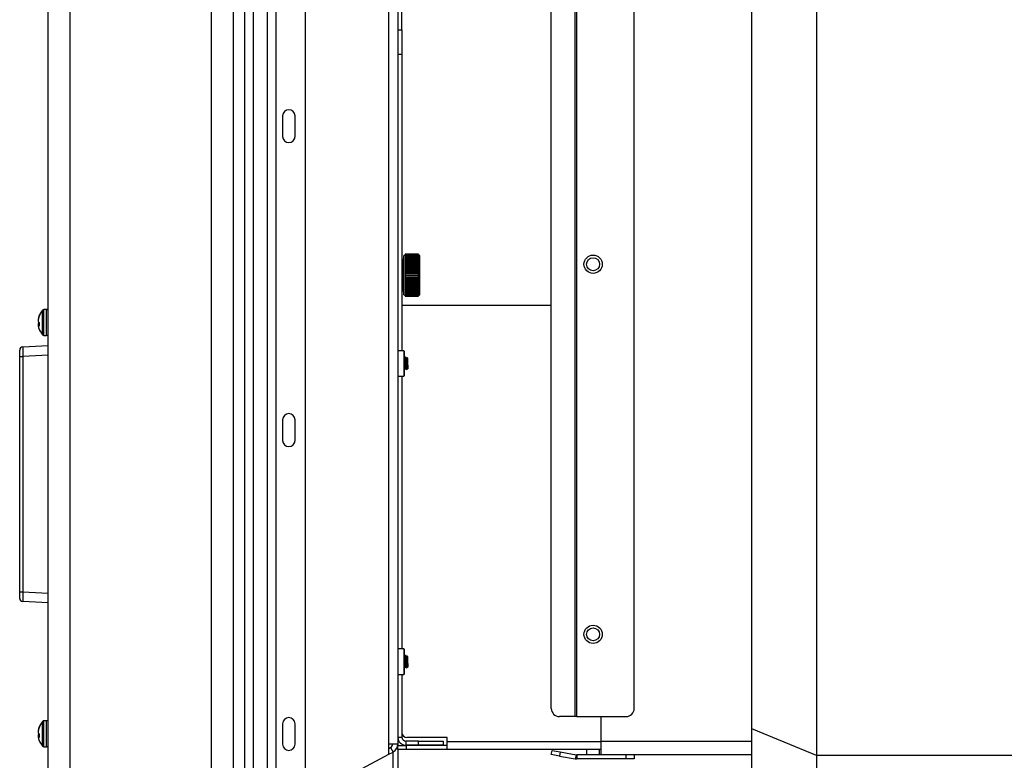
# Model space of a CAD drawing. Units: inches. Extents: x 0.4 to 16.6, y 0.2 to 10.8.
# Drawn here: x 5.6 to 6.2, y 6.8 to 7.3 of the extents above; entities that cross this region are included whole.
import ezdxf

# ---------------------------------------------------------------- set-up
doc = ezdxf.new("R2010")
doc.units = ezdxf.units.IN
doc.header["$MEASUREMENT"] = 0

msp = doc.modelspace()

# ---------------------------------------------------------------- linework, layer by layer
at = {"color": 7, "linetype": 'Continuous', "lineweight": 25}
for p, q in [((5.59993, 6.23215), (5.59993, 7.71687)), ((5.58663, 6.23781), (5.58663, 7.71121)), ((5.68583, 6.56271), (5.68583, 7.63701)), ((5.69913, 7.62451), (5.69913, 6.57451)), ((5.70618, 6.58611), (5.70618, 7.60201)), ((5.71118, 7.60201), (5.71118, 6.58611)), ((5.74288, 7.59276), (5.74288, 6.61896)), ((5.71993, 6.59986), (5.71993, 7.58826)), ((5.72493, 7.58826), (5.72493, 6.59986)), ((5.90703, 6.8393), (5.90703, 7.3893)), ((5.90788, 6.8393), (5.90788, 7.3893)), ((6.05365, 7.38847), (6.05365, 6.81564)), ((5.89246, 6.8443), (5.89246, 7.3843)), ((5.94288, 6.8443), (5.94288, 7.3843)), ((6.01428, 6.83195), (6.01428, 7.37217)), ((5.79364, 6.82264), (5.79364, 7.33514)), ((5.79914, 7.33514), (5.79914, 6.82264)), ((5.80167, 7.25669), (5.80167, 7.26919)), ((5.79914, 7.25669), (5.80167, 7.25669)), ((5.80167, 7.25669), (5.80167, 7.24169)), ((5.80167, 7.24169), (5.79914, 7.24169)), ((5.80167, 7.24169), (5.80167, 7.06171)), ((5.72913, 7.20449), (5.72913, 7.19199)), ((5.73663, 7.19199), (5.73663, 7.20449)), ((5.80353, 7.11994), (5.80275, 7.11949)), ((5.80275, 7.10764), (5.80275, 7.11949)), ((5.81172, 7.12043), (5.80353, 7.12043)), ((5.80353, 7.12043), (5.80353, 7.1204)), ((5.80353, 7.1204), (5.81172, 7.1204)), ((5.80353, 7.1204), (5.80353, 7.12036)), ((5.81172, 7.12036), (5.80353, 7.12036)), ((5.80353, 7.12036), (5.80353, 7.12027)), ((5.80353, 7.12027), (5.81172, 7.12027)), ((5.80353, 7.12027), (5.80353, 7.1202)), ((5.81172, 7.1202), (5.80353, 7.1202)), ((5.80353, 7.1202), (5.80353, 7.12005)), ((5.80353, 7.12005), (5.81172, 7.12005)), ((5.80353, 7.12005), (5.80353, 7.11994)), ((5.81172, 7.11994), (5.80353, 7.11994)), ((5.80353, 7.11994), (5.80353, 7.11973)), ((5.80353, 7.11973), (5.81172, 7.11973)), ((5.80353, 7.11973), (5.80353, 7.11959)), ((5.81172, 7.11959), (5.80353, 7.11959)), ((5.80353, 7.11959), (5.80353, 7.11931)), ((5.80353, 7.11931), (5.81172, 7.11931)), ((5.80353, 7.11931), (5.80353, 7.11915)), ((5.81172, 7.11915), (5.80353, 7.11915)), ((5.80353, 7.11915), (5.80353, 7.11881)), ((5.80353, 7.11881), (5.81172, 7.11881)), ((5.80353, 7.11881), (5.80353, 7.11862)), ((5.81172, 7.11862), (5.80353, 7.11862)), ((5.80353, 7.11862), (5.80353, 7.11823)), ((5.80353, 7.11823), (5.81172, 7.11823)), ((5.80353, 7.11823), (5.80353, 7.118)), ((5.81172, 7.118), (5.80353, 7.118)), ((5.80353, 7.118), (5.80353, 7.11756)), ((5.80353, 7.11756), (5.81172, 7.11756)), ((5.80353, 7.11756), (5.80353, 7.11731)), ((5.81172, 7.1204), (5.81172, 7.12043)), ((5.81172, 7.12036), (5.81172, 7.1204)), ((5.81172, 7.12027), (5.81172, 7.12036)), ((5.81172, 7.1202), (5.81172, 7.12027)), ((5.81172, 7.12005), (5.81172, 7.1202)), ((5.81172, 7.11994), (5.81172, 7.12005)), ((5.8125, 7.11949), (5.81172, 7.11994)), ((5.81172, 7.11973), (5.81172, 7.11994)), ((5.81172, 7.11959), (5.81172, 7.11973)), ((5.81172, 7.11931), (5.81172, 7.11959)), ((5.81172, 7.11915), (5.81172, 7.11931)), ((5.81172, 7.11881), (5.81172, 7.11915)), ((5.81172, 7.11862), (5.81172, 7.11881)), ((5.81172, 7.11823), (5.81172, 7.11862)), ((5.81172, 7.118), (5.81172, 7.11823)), ((5.81172, 7.11756), (5.81172, 7.118)), ((5.81172, 7.11731), (5.81172, 7.11756)), ((5.8125, 7.10764), (5.8125, 7.11949)), ((5.80275, 7.11728), (5.80224, 7.1171)), ((5.80224, 7.1171), (5.80224, 7.10764)), ((5.81172, 7.11731), (5.80353, 7.11731)), ((5.80353, 7.11731), (5.80353, 7.11682)), ((5.80353, 7.11682), (5.81172, 7.11682)), ((5.80353, 7.11682), (5.80353, 7.11654)), ((5.81172, 7.11654), (5.80353, 7.11654)), ((5.80353, 7.11654), (5.80353, 7.11601)), ((5.80353, 7.11601), (5.81172, 7.11601)), ((5.80353, 7.11601), (5.80353, 7.11576)), ((5.81172, 7.11576), (5.80353, 7.11576)), ((5.81172, 7.11571), (5.80353, 7.11571)), ((5.80353, 7.11571), (5.80353, 7.11514)), ((5.80353, 7.11514), (5.81172, 7.11514)), ((5.80353, 7.11514), (5.80353, 7.11491)), ((5.81172, 7.11491), (5.80353, 7.11491)), ((5.81172, 7.11481), (5.80353, 7.11481)), ((5.80353, 7.11481), (5.80353, 7.1142)), ((5.80353, 7.1142), (5.81172, 7.1142)), ((5.80353, 7.1142), (5.80353, 7.11401)), ((5.81172, 7.11401), (5.80353, 7.11401)), ((5.81172, 7.11386), (5.80353, 7.11386)), ((5.80353, 7.11386), (5.80353, 7.11322)), ((5.80353, 7.11322), (5.81172, 7.11322)), ((5.80353, 7.11322), (5.80353, 7.11306)), ((5.81172, 7.11306), (5.80353, 7.11306)), ((5.81172, 7.11286), (5.80353, 7.11286)), ((5.80353, 7.11286), (5.80353, 7.1122)), ((5.80353, 7.1122), (5.81172, 7.1122)), ((5.80353, 7.1122), (5.80353, 7.11206)), ((5.81172, 7.11206), (5.80353, 7.11206)), ((5.81172, 7.11183), (5.80353, 7.11183)), ((5.80353, 7.11183), (5.80353, 7.11114)), ((5.81172, 7.11682), (5.81172, 7.11731)), ((5.81172, 7.11654), (5.81172, 7.11682)), ((5.81172, 7.11601), (5.81172, 7.11654)), ((5.81172, 7.11576), (5.81172, 7.11601)), ((5.81172, 7.11514), (5.81172, 7.11571)), ((5.81172, 7.11491), (5.81172, 7.11514)), ((5.81172, 7.1142), (5.81172, 7.11481)), ((5.81172, 7.11401), (5.81172, 7.1142)), ((5.81172, 7.11367), (5.81172, 7.11401)), ((5.81172, 7.11322), (5.81172, 7.11386)), ((5.81172, 7.11306), (5.81172, 7.11322)), ((5.81172, 7.1127), (5.81172, 7.11306)), ((5.81172, 7.1122), (5.81172, 7.11286)), ((5.81172, 7.11206), (5.81172, 7.1122)), ((5.81172, 7.11169), (5.81172, 7.11206)), ((5.81172, 7.11114), (5.81172, 7.11183)), ((5.80224, 7.10764), (5.80224, 7.09818)), ((5.80275, 7.09578), (5.80275, 7.10764)), ((5.80353, 7.11114), (5.81172, 7.11114)), ((5.80353, 7.11114), (5.80353, 7.11104)), ((5.81172, 7.11104), (5.80353, 7.11104)), ((5.80353, 7.11104), (5.80353, 7.11066)), ((5.81172, 7.11076), (5.80353, 7.11076)), ((5.80353, 7.11076), (5.80353, 7.11005)), ((5.80353, 7.11005), (5.81172, 7.11005)), ((5.80353, 7.11005), (5.80353, 7.10998)), ((5.81172, 7.10998), (5.80353, 7.10998)), ((5.80353, 7.10998), (5.80353, 7.1096)), ((5.81172, 7.10966), (5.80353, 7.10966)), ((5.80353, 7.10966), (5.80353, 7.10895)), ((5.80353, 7.10895), (5.81172, 7.10895)), ((5.80353, 7.10895), (5.80353, 7.10891)), ((5.81172, 7.10891), (5.80353, 7.10891)), ((5.80353, 7.10891), (5.80353, 7.10852)), ((5.81172, 7.10856), (5.80353, 7.10856)), ((5.80353, 7.10856), (5.80353, 7.10783)), ((5.80353, 7.10783), (5.81172, 7.10783)), ((5.80353, 7.10783), (5.80353, 7.10744)), ((5.80353, 7.10744), (5.80353, 7.10672)), ((5.81172, 7.10744), (5.80353, 7.10744)), ((5.80353, 7.10675), (5.80353, 7.10636)), ((5.80353, 7.10672), (5.81172, 7.10672)), ((5.80353, 7.10636), (5.81172, 7.10636)), ((5.80353, 7.10636), (5.80353, 7.10633)), ((5.81172, 7.10633), (5.80353, 7.10633)), ((5.80353, 7.10633), (5.80353, 7.10561)), ((5.80353, 7.10568), (5.80353, 7.10529)), ((5.80353, 7.10561), (5.81172, 7.10561)), ((5.81172, 7.11104), (5.81172, 7.11114)), ((5.81172, 7.11066), (5.81172, 7.11104)), ((5.81172, 7.11005), (5.81172, 7.11076)), ((5.81172, 7.10998), (5.81172, 7.11005)), ((5.81172, 7.1096), (5.81172, 7.10998)), ((5.81172, 7.10895), (5.81172, 7.10966)), ((5.81172, 7.10891), (5.81172, 7.10895)), ((5.81172, 7.10852), (5.81172, 7.10891)), ((5.81172, 7.10783), (5.81172, 7.10856)), ((5.81172, 7.10744), (5.81172, 7.10783)), ((5.81172, 7.10672), (5.81172, 7.10744)), ((5.81172, 7.10636), (5.81172, 7.10675)), ((5.81172, 7.10633), (5.81172, 7.10636)), ((5.81172, 7.10561), (5.81172, 7.10633)), ((5.81172, 7.10529), (5.81172, 7.10568)), ((5.8125, 7.09578), (5.8125, 7.10764)), ((5.80353, 7.10529), (5.81172, 7.10529)), ((5.80353, 7.10529), (5.80353, 7.10522)), ((5.81172, 7.10522), (5.80353, 7.10522)), ((5.80353, 7.10522), (5.80353, 7.10452)), ((5.80353, 7.10462), (5.80353, 7.10424)), ((5.80353, 7.10452), (5.81172, 7.10452)), ((5.80353, 7.10424), (5.81172, 7.10424)), ((5.80353, 7.10424), (5.80353, 7.10413)), ((5.81172, 7.10413), (5.80353, 7.10413)), ((5.80353, 7.10413), (5.80353, 7.10345)), ((5.80353, 7.10358), (5.80353, 7.10321)), ((5.80353, 7.10345), (5.81172, 7.10345)), ((5.80353, 7.10321), (5.81172, 7.10321)), ((5.80353, 7.10321), (5.80353, 7.10308)), ((5.81172, 7.10308), (5.80353, 7.10308)), ((5.80353, 7.10308), (5.80353, 7.10241)), ((5.80353, 7.10257), (5.80353, 7.10222)), ((5.80353, 7.10241), (5.81172, 7.10241)), ((5.80353, 7.10222), (5.81172, 7.10222)), ((5.80353, 7.10222), (5.80353, 7.10205)), ((5.81172, 7.10205), (5.80353, 7.10205)), ((5.80353, 7.10205), (5.80353, 7.10141)), ((5.80353, 7.10161), (5.80353, 7.10127)), ((5.80353, 7.10141), (5.81172, 7.10141)), ((5.80353, 7.10127), (5.81172, 7.10127)), ((5.80353, 7.10127), (5.80353, 7.10107)), ((5.81172, 7.10107), (5.80353, 7.10107)), ((5.80353, 7.10107), (5.80353, 7.10046)), ((5.80353, 7.10046), (5.81172, 7.10046)), ((5.80353, 7.10036), (5.81172, 7.10036)), ((5.80353, 7.10036), (5.80353, 7.10014)), ((5.81172, 7.10014), (5.80353, 7.10014)), ((5.80353, 7.10014), (5.80353, 7.09956)), ((5.81172, 7.10522), (5.81172, 7.10529)), ((5.81172, 7.10452), (5.81172, 7.10522)), ((5.81172, 7.10424), (5.81172, 7.10462)), ((5.81172, 7.10413), (5.81172, 7.10424)), ((5.81172, 7.10345), (5.81172, 7.10413)), ((5.81172, 7.10308), (5.81172, 7.10321)), ((5.81172, 7.10241), (5.81172, 7.10308)), ((5.81172, 7.10205), (5.81172, 7.10222)), ((5.81172, 7.10141), (5.81172, 7.10205)), ((5.81172, 7.10107), (5.81172, 7.10127)), ((5.81172, 7.10046), (5.81172, 7.10107)), ((5.81172, 7.10014), (5.81172, 7.10036)), ((5.81172, 7.09956), (5.81172, 7.10014)), ((5.80224, 7.09818), (5.80275, 7.09799)), ((5.80275, 7.09578), (5.80353, 7.09533)), ((5.80353, 7.09956), (5.81172, 7.09956)), ((5.80353, 7.09951), (5.81172, 7.09951)), ((5.80353, 7.09951), (5.80353, 7.09926)), ((5.81172, 7.09926), (5.80353, 7.09926)), ((5.80353, 7.09926), (5.80353, 7.09873)), ((5.80353, 7.09873), (5.81172, 7.09873)), ((5.80353, 7.09873), (5.80353, 7.09845)), ((5.81172, 7.09845), (5.80353, 7.09845)), ((5.80353, 7.09845), (5.80353, 7.09796)), ((5.80353, 7.09796), (5.81172, 7.09796)), ((5.80353, 7.09796), (5.80353, 7.09771)), ((5.81172, 7.09771), (5.80353, 7.09771)), ((5.80353, 7.09771), (5.80353, 7.09727)), ((5.80353, 7.09727), (5.81172, 7.09727)), ((5.80353, 7.09727), (5.80353, 7.09704)), ((5.81172, 7.09704), (5.80353, 7.09704)), ((5.80353, 7.09704), (5.80353, 7.09666)), ((5.80353, 7.09666), (5.81172, 7.09666)), ((5.80353, 7.09666), (5.80353, 7.09646)), ((5.81172, 7.09646), (5.80353, 7.09646)), ((5.80353, 7.09646), (5.80353, 7.09612)), ((5.80353, 7.09612), (5.81172, 7.09612)), ((5.80353, 7.09612), (5.80353, 7.09596)), ((5.81172, 7.09596), (5.80353, 7.09596)), ((5.80353, 7.09596), (5.80353, 7.09568)), ((5.80353, 7.09568), (5.81172, 7.09568)), ((5.80353, 7.09568), (5.80353, 7.09555)), ((5.81172, 7.09555), (5.80353, 7.09555)), ((5.80353, 7.09555), (5.80353, 7.09533)), ((5.80353, 7.09533), (5.81172, 7.09533)), ((5.80353, 7.09533), (5.80353, 7.09523)), ((5.81172, 7.09523), (5.80353, 7.09523)), ((5.80353, 7.09523), (5.80353, 7.09507)), ((5.80353, 7.09507), (5.81172, 7.09507)), ((5.80353, 7.09507), (5.80353, 7.095)), ((5.81172, 7.095), (5.80353, 7.095)), ((5.80353, 7.095), (5.80353, 7.09491)), ((5.80353, 7.09491), (5.81172, 7.09491)), ((5.80353, 7.09491), (5.80353, 7.09487)), ((5.81172, 7.09487), (5.80353, 7.09487)), ((5.80353, 7.09487), (5.80353, 7.09484)), ((5.80353, 7.09484), (5.81172, 7.09484)), ((5.81172, 7.09926), (5.81172, 7.09951)), ((5.81172, 7.09873), (5.81172, 7.09926)), ((5.81172, 7.09845), (5.81172, 7.09873)), ((5.81172, 7.09796), (5.81172, 7.09845)), ((5.81172, 7.09771), (5.81172, 7.09796)), ((5.81172, 7.09727), (5.81172, 7.09771)), ((5.81172, 7.09704), (5.81172, 7.09727)), ((5.81172, 7.09666), (5.81172, 7.09704)), ((5.81172, 7.09646), (5.81172, 7.09666)), ((5.81172, 7.09612), (5.81172, 7.09646)), ((5.81172, 7.09596), (5.81172, 7.09612)), ((5.81172, 7.09568), (5.81172, 7.09596)), ((5.81172, 7.09533), (5.8125, 7.09578)), ((5.81172, 7.09555), (5.81172, 7.09568)), ((5.81172, 7.09533), (5.81172, 7.09555)), ((5.81172, 7.09523), (5.81172, 7.09533)), ((5.81172, 7.09507), (5.81172, 7.09523)), ((5.81172, 7.095), (5.81172, 7.09507)), ((5.81172, 7.09491), (5.81172, 7.095)), ((5.81172, 7.09487), (5.81172, 7.09491)), ((5.81172, 7.09484), (5.81172, 7.09487)), ((5.89246, 7.0893), (5.80167, 7.0893)), ((5.58133, 7.08307), (5.58133, 7.08353)), ((5.58313, 7.0714), (5.58313, 7.08637)), ((5.5855, 7.08676), (5.58399, 7.08676)), ((5.58399, 7.07101), (5.58399, 7.08676)), ((5.5855, 7.07101), (5.5855, 7.08676)), ((5.58058, 7.0806), (5.58051, 7.08061)), ((5.58133, 7.07793), (5.58051, 7.07789)), ((5.58077, 7.0815), (5.58064, 7.08151)), ((5.58123, 7.07864), (5.58064, 7.07859)), ((5.58133, 7.07739), (5.58064, 7.07733)), ((5.58133, 7.07684), (5.58133, 7.07858)), ((5.58399, 7.07101), (5.5855, 7.07101)), ((5.57112, 7.0641), (5.58663, 7.06492)), ((5.56925, 7.05821), (5.56925, 7.06214)), ((5.56925, 6.91512), (5.56925, 7.05821)), ((5.56925, 7.05821), (5.57112, 7.05821)), ((5.58663, 7.05902), (5.57112, 7.05821)), ((5.57112, 7.05821), (5.57112, 6.91512)), ((5.80286, 7.06171), (5.79914, 7.06171)), ((5.80307, 7.0615), (5.80286, 7.06171)), ((5.80286, 7.06171), (5.80286, 7.04616)), ((5.80307, 7.0615), (5.80307, 7.04637)), ((5.80383, 7.0579), (5.80401, 7.0579)), ((5.80317, 7.05698), (5.80307, 7.05714)), ((5.80332, 7.057), (5.80316, 7.057)), ((5.8044, 7.05306), (5.8044, 7.05059)), ((5.80469, 7.057), (5.80453, 7.057)), ((5.80492, 7.05738), (5.80469, 7.057)), ((5.8053, 7.057), (5.80492, 7.05738)), ((5.8053, 7.05115), (5.8053, 7.057)), ((5.79914, 7.04616), (5.80286, 7.04616)), ((5.80167, 7.04616), (5.80167, 6.88041)), ((5.80286, 7.04616), (5.80307, 7.04637)), ((5.803, 7.05025), (5.80313, 7.05004)), ((5.80314, 7.05002), (5.80307, 7.05027)), ((5.80332, 7.05002), (5.80314, 7.05002)), ((5.80383, 7.05092), (5.80399, 7.05092)), ((5.8045, 7.05012), (5.80511, 7.05073)), ((5.72913, 7.01973), (5.72913, 7.00723)), ((5.73663, 7.00723), (5.73663, 7.01973)), ((5.56925, 6.91512), (5.57112, 6.91512)), ((5.56925, 6.91119), (5.56925, 6.91512)), ((5.57112, 6.91512), (5.58663, 6.9143)), ((5.58663, 6.90841), (5.57112, 6.90922)), ((5.80286, 6.88041), (5.79914, 6.88041)), ((5.80307, 6.8802), (5.80286, 6.88041)), ((5.80286, 6.88041), (5.80286, 6.86486)), ((5.80307, 6.8802), (5.80307, 6.86507)), ((5.80317, 6.87566), (5.80307, 6.87582)), ((5.80332, 6.87568), (5.80316, 6.87568)), ((5.80383, 6.87657), (5.80401, 6.87657)), ((5.80469, 6.87568), (5.80453, 6.87568)), ((5.80492, 6.87606), (5.80469, 6.87568)), ((5.8053, 6.87568), (5.80492, 6.87606)), ((5.8053, 6.86983), (5.8053, 6.87568)), ((5.803, 6.86894), (5.80313, 6.86872)), ((5.80314, 6.8687), (5.80307, 6.86895)), ((5.80332, 6.8687), (5.80314, 6.8687)), ((5.80383, 6.86959), (5.80399, 6.86959)), ((5.8044, 6.87174), (5.8044, 6.86927)), ((5.8045, 6.8688), (5.80511, 6.86941)), ((5.79914, 6.86486), (5.80286, 6.86486)), ((5.80167, 6.86486), (5.80167, 6.8268)), ((5.80286, 6.86486), (5.80307, 6.86507)), ((5.58313, 6.8214), (5.58313, 6.83637)), ((5.5855, 6.83676), (5.58399, 6.83676)), ((5.58399, 6.82101), (5.58399, 6.83676)), ((5.5855, 6.82101), (5.5855, 6.83676)), ((5.90703, 6.8393), (5.89739, 6.8393)), ((5.90788, 6.8393), (5.90703, 6.8393)), ((5.90788, 6.8393), (5.93788, 6.8393)), ((5.92258, 6.8393), (5.92258, 6.82409)), ((5.58058, 6.8306), (5.58051, 6.83061)), ((5.58077, 6.8315), (5.58064, 6.83151)), ((5.58133, 6.83307), (5.58133, 6.83353)), ((5.72913, 6.83497), (5.72913, 6.82247)), ((5.73663, 6.82247), (5.73663, 6.83497)), ((6.05365, 6.81564), (6.01428, 6.83195)), ((6.01428, 6.79399), (6.01428, 6.83195)), ((5.58133, 6.82793), (5.58051, 6.82789)), ((5.58123, 6.82864), (5.58064, 6.82859)), ((5.58133, 6.82739), (5.58064, 6.82733)), ((5.58133, 6.82684), (5.58133, 6.82858)), ((5.79914, 6.8268), (5.80167, 6.8268)), ((5.80402, 6.82445), (5.80402, 6.82191)), ((5.81167, 6.82445), (5.80402, 6.82445)), ((5.82913, 6.82665), (5.80463, 6.82665)), ((5.81167, 6.82191), (5.81167, 6.82445)), ((5.81167, 6.82445), (5.82667, 6.82445)), ((5.82667, 6.82445), (5.82667, 6.82191)), ((5.82913, 6.82415), (5.82913, 6.82665)), ((5.58399, 6.82101), (5.5855, 6.82101)), ((5.79364, 6.81641), (5.79364, 6.82264)), ((5.79914, 6.82264), (5.79364, 6.82264)), ((5.79364, 6.81997), (5.79474, 6.82056)), ((5.79474, 6.82056), (5.79622, 6.81778)), ((5.79913, 6.82237), (5.79913, 6.8218)), ((5.79913, 6.81926), (5.79913, 6.8218)), ((5.79913, 6.8218), (5.80413, 6.8218)), ((5.80413, 6.81926), (5.79913, 6.81926)), ((5.79913, 6.81926), (5.79913, 6.75576)), ((5.81167, 6.82191), (5.80402, 6.82191)), ((5.80413, 6.8218), (5.80413, 6.81926)), ((5.82913, 6.8218), (5.80413, 6.8218)), ((5.82913, 6.81926), (5.80413, 6.81926)), ((5.82667, 6.82191), (5.81167, 6.82191)), ((5.82913, 6.81926), (5.82913, 6.82415)), ((5.82913, 6.82415), (5.92258, 6.82415)), ((5.92258, 6.81926), (5.82913, 6.81926)), ((5.89246, 6.81619), (5.8929, 6.8187)), ((5.8929, 6.8187), (5.89783, 6.81783)), ((5.91394, 6.81926), (5.91394, 6.81609)), ((5.92182, 6.81609), (5.92182, 6.81926)), ((5.92258, 6.82409), (5.92258, 6.81609)), ((6.01428, 6.82409), (5.92258, 6.82409)), ((5.74288, 6.78942), (5.79364, 6.81641)), ((5.79364, 6.81641), (5.79622, 6.81778)), ((5.79638, 6.75576), (5.79638, 6.81787)), ((5.89739, 6.81533), (5.89246, 6.81619)), ((5.89783, 6.81783), (5.89739, 6.81533)), ((5.89739, 6.81533), (5.90703, 6.81363)), ((5.89783, 6.81783), (5.90747, 6.81613)), ((5.90747, 6.81613), (5.90703, 6.81363)), ((5.90788, 6.81609), (5.90788, 6.81355)), ((5.92258, 6.81609), (5.90788, 6.81609)), ((5.93788, 6.81355), (5.90788, 6.81355)), ((6.01428, 6.81609), (5.92258, 6.81609)), ((5.93788, 6.81355), (5.93788, 6.81609)), ((5.94288, 6.81355), (5.93788, 6.81355)), ((5.94288, 6.81609), (5.94288, 6.81355)), ((7.51035, 6.81564), (6.05365, 6.81564)), ((6.05365, 6.81564), (6.05365, 6.75462))]:
    msp.add_line(p, q, dxfattribs=at)
for centre, radius in [((5.91788, 7.1143), 0.00555), ((5.91788, 7.1143), 0.00394), ((5.91788, 6.8893), 0.00555), ((5.91788, 6.8893), 0.00394)]:
    msp.add_circle(centre, radius, dxfattribs=at)
for centre, radius, start, end in [((5.73288, 7.20449), 0.00375, 0, 180), ((5.73288, 7.19199), 0.00375, 180, 0), ((5.80254, 7.11628), 0.000866, 110, 180), ((5.80254, 7.09899), 0.000866, 180, 250), ((5.59096, 7.07915), 0.01058, 155.54588, 167.14583), ((5.59139, 7.07858), 0.01102, 155.9619, 167.2516), ((5.59175, 7.07889), 0.01142, 139.04725, 161.52676), ((5.58399, 7.08563), 0.00113, 90, 139.04725), ((5.5855, 7.08563), 0.00113, 0, 90), ((5.58761, 7.08001), 0.00713, 167.86334, 175.17878), ((5.59167, 7.07913), 0.01119, 170.31978, 176.15044), ((5.58089, 7.0808), 0.000424, 206.86637, 221.56445), ((5.58503, 7.08038), 0.00455, 186.27608, 195.30611), ((5.58503, 7.07739), 0.00455, 164.69389, 173.72392), ((5.59168, 7.07864), 0.0112, 183.85049, 187.11512), ((5.58098, 7.07691), 0.000532, 128.97322, 151.73522), ((5.58761, 7.07777), 0.00713, 184.82122, 192.13666), ((5.58299, 7.08115), 0.00306, 220.06349, 237.17396), ((5.58248, 7.07711), 0.00236, 131.26521, 141.10532), ((5.58235, 7.07901), 0.0024, 224.47231, 244.62772), ((5.59096, 7.07862), 0.01058, 192.85448, 198.47281), ((5.59175, 7.07889), 0.01142, 198.47324, 220.95275), ((5.58399, 7.07215), 0.00113, 220.95275, 270), ((5.5855, 7.07215), 0.00113, 270, 0), ((5.57122, 7.06214), 0.00197, 93, 180), ((5.73288, 7.01973), 0.00375, 0, 180), ((5.73288, 7.00723), 0.00375, 180, 0), ((5.57122, 6.91119), 0.00197, 180, 267), ((5.89742, 6.84426), 0.00496, 179.56481, 269.55809), ((5.93788, 6.8443), 0.005, 270, 0), ((5.59175, 6.82889), 0.01142, 139.04725, 161.52676), ((5.58399, 6.83563), 0.00113, 90, 139.04725), ((5.5855, 6.83563), 0.00113, 360, 90), ((5.73288, 6.83497), 0.00375, 0, 180), ((5.58761, 6.83001), 0.00713, 167.86334, 175.17878), ((5.59167, 6.82913), 0.01119, 170.31978, 176.15044), ((5.58089, 6.8308), 0.000424, 206.86637, 221.56445), ((5.59096, 6.82915), 0.01058, 155.54588, 167.14583), ((5.59139, 6.82858), 0.01102, 155.9619, 167.2516), ((5.58503, 6.83038), 0.00455, 186.27608, 195.30611), ((5.58503, 6.82739), 0.00455, 164.69389, 173.72392), ((5.59168, 6.82864), 0.0112, 183.85049, 187.11512), ((5.58098, 6.82691), 0.000532, 128.97322, 151.73522), ((5.58761, 6.82777), 0.00713, 184.82122, 192.13666), ((5.58299, 6.83115), 0.00306, 220.06349, 237.17396), ((5.58248, 6.82711), 0.00236, 131.26521, 141.10532), ((5.58235, 6.82901), 0.0024, 224.47231, 244.62772), ((5.59096, 6.82862), 0.01058, 192.85448, 198.47281), ((5.59175, 6.82889), 0.01142, 198.47324, 220.95275), ((5.80402, 6.8268), 0.00489, 182.99806, 270), ((5.80463, 6.82965), 0.003, 189.36679, 270), ((5.80402, 6.8268), 0.00235, 180, 270), ((5.58399, 6.82215), 0.00113, 220.95275, 270), ((5.5855, 6.82215), 0.00113, 270, 0), ((5.73288, 6.82247), 0.00375, 180, 0), ((5.79364, 6.82264), 0.00235, 298, 0), ((5.79364, 6.82264), 0.0055, 298, 0), ((5.90788, 6.81844), 0.00489, 260, 270), ((5.90788, 6.81844), 0.00235, 260, 270)]:
    msp.add_arc(centre, radius, start, end, dxfattribs=at)
for centre, major_axis, start_param, end_param in [((5.57122, 7.0582), (-0.0001, 0.00591), 0.000608, 1.568665), ((5.57122, 6.91513), (0.0001, 0.00591), 1.572927, 3.140985)]:
    msp.add_ellipse(centre, major_axis=major_axis, ratio=0.0174, start_param=start_param, end_param=end_param, dxfattribs=at)
for points, knots in [([(5.80383, 7.0579), (5.80381, 7.05788), (5.80378, 7.05787), (5.80374, 7.05755), (5.80374, 7.05752)], [0, 0, 0, 0, 0.913588, 1, 1, 1, 1]), ([(5.8044, 7.05059), (5.80438, 7.05078), (5.80434, 7.05126), (5.80427, 7.05242), (5.80418, 7.05396), (5.80409, 7.05551), (5.80401, 7.05681), (5.80392, 7.05772), (5.80386, 7.05784), (5.80383, 7.0579)], [0, 0, 0, 0, 0.094435, 0.242399, 0.395126, 0.547852, 0.695817, 0.849881, 1, 1, 1, 1]), ([(5.8044, 7.05306), (5.80439, 7.05336), (5.80434, 7.05417), (5.80426, 7.05551), (5.80418, 7.05681), (5.80409, 7.05772), (5.80403, 7.05784), (5.80401, 7.0579)], [0, 0, 0, 0, 0.12816, 0.348294, 0.561563, 0.783625, 1, 1, 1, 1]), ([(5.80455, 7.05698), (5.80446, 7.05713), (5.80429, 7.05743), (5.80411, 7.05773), (5.80403, 7.05788)], [0, 0, 0, 0, 0.499746, 1, 1, 1, 1]), ([(5.80384, 7.05094), (5.80384, 7.05093), (5.80381, 7.05084), (5.80375, 7.05111), (5.80366, 7.05174), (5.80358, 7.05277), (5.80349, 7.05396), (5.8034, 7.05516), (5.80332, 7.05616), (5.80324, 7.05681), (5.80319, 7.0569), (5.80317, 7.05693)], [0, 0, 0, 0, 0.012809, 0.139876, 0.270297, 0.395533, 0.524817, 0.654101, 0.779337, 0.909758, 1, 1, 1, 1]), ([(5.80374, 7.05754), (5.80365, 7.05741), (5.80348, 7.05713), (5.80331, 7.05685), (5.80322, 7.05672)], [0, 0, 0, 0, 0.500042, 1, 1, 1, 1]), ([(5.80398, 7.05098), (5.80396, 7.05102), (5.80391, 7.0511), (5.80383, 7.05176), (5.80375, 7.05276), (5.80366, 7.05396), (5.80357, 7.05515), (5.80349, 7.05616), (5.8034, 7.05686), (5.80334, 7.05696), (5.80332, 7.057)], [0, 0, 0, 0, 0.092956, 0.224845, 0.35149, 0.482229, 0.612968, 0.739613, 0.871503, 1, 1, 1, 1]), ([(5.8052, 7.05093), (5.80518, 7.05087), (5.8051, 7.05066), (5.80498, 7.05065), (5.8048, 7.05089), (5.80463, 7.05153), (5.80451, 7.05232), (5.80443, 7.05287), (5.8044, 7.05306)], [0, 0, 0, 0, 0.079361, 0.259934, 0.463594, 0.676657, 0.889575, 1, 1, 1, 1]), ([(5.8053, 7.05115), (5.80527, 7.05104), (5.80521, 7.05082), (5.80513, 7.05108), (5.80503, 7.05175), (5.80496, 7.05277), (5.80487, 7.05396), (5.80478, 7.05516), (5.8047, 7.05616), (5.80461, 7.05681), (5.80457, 7.0569), (5.80455, 7.05693)], [0, 0, 0, 0, 0.116193, 0.229953, 0.346716, 0.458837, 0.574581, 0.690326, 0.802446, 0.919209, 1, 1, 1, 1]), ([(5.80469, 7.057), (5.80472, 7.05696), (5.80478, 7.05686), (5.80487, 7.05616), (5.80495, 7.05515), (5.80504, 7.05396), (5.80513, 7.05277), (5.80521, 7.05174), (5.80527, 7.05135), (5.8053, 7.05115)], [0, 0, 0, 0, 0.1420964, 0.2879439, 0.4279923, 0.5725678, 0.7171433, 0.8571917, 1, 1, 1, 1]), ([(5.8053, 7.05115), (5.80528, 7.0513), (5.80525, 7.0516), (5.8052, 7.05242), (5.80516, 7.0534), (5.80511, 7.05448), (5.80506, 7.05553), (5.80502, 7.05644), (5.80497, 7.0571), (5.80494, 7.05735), (5.80492, 7.05738), (5.80492, 7.05738)], [0, 0, 0, 0, 0.116269, 0.232538, 0.348958, 0.470747, 0.592535, 0.714198, 0.840934, 0.968243, 1, 1, 1, 1]), ([(5.80332, 7.05002), (5.80341, 7.05017), (5.80358, 7.05047), (5.80376, 7.05077), (5.80384, 7.05092)], [0, 0, 0, 0, 0.502328, 1, 1, 1, 1]), ([(5.80398, 7.05094), (5.80407, 7.05079), (5.80424, 7.05049), (5.80442, 7.05019), (5.8045, 7.05004)], [0, 0, 0, 0, 0.499753, 1, 1, 1, 1]), ([(5.8044, 7.05059), (5.80442, 7.05042), (5.80444, 7.05011), (5.80447, 7.05013), (5.80448, 7.05014)], [0, 0, 0, 0, 0.550594, 1, 1, 1, 1]), ([(5.80384, 6.86962), (5.80384, 6.86961), (5.80381, 6.86952), (5.80375, 6.86978), (5.80366, 6.87042), (5.80358, 6.87144), (5.80349, 6.87263), (5.8034, 6.87383), (5.80332, 6.87483), (5.80324, 6.87549), (5.80319, 6.87558), (5.80317, 6.87561)], [0, 0, 0, 0, 0.012809, 0.139876, 0.270297, 0.395533, 0.524817, 0.654101, 0.779337, 0.909758, 1, 1, 1, 1]), ([(5.80374, 6.87622), (5.80365, 6.87608), (5.80348, 6.87581), (5.80331, 6.87553), (5.80322, 6.87539)], [0, 0, 0, 0, 0.500042, 1, 1, 1, 1]), ([(5.80398, 6.86966), (5.80396, 6.86969), (5.80391, 6.86978), (5.80383, 6.87044), (5.80375, 6.87144), (5.80366, 6.87264), (5.80357, 6.87383), (5.80349, 6.87484), (5.8034, 6.87554), (5.80334, 6.87563), (5.80332, 6.87568)], [0, 0, 0, 0, 0.092956, 0.224845, 0.35149, 0.482229, 0.612968, 0.739613, 0.871503, 1, 1, 1, 1]), ([(5.80383, 6.87657), (5.80381, 6.87656), (5.80378, 6.87654), (5.80374, 6.87623), (5.80374, 6.8762)], [0, 0, 0, 0, 0.913588, 1, 1, 1, 1]), ([(5.8044, 6.86927), (5.80438, 6.86946), (5.80434, 6.86994), (5.80427, 6.8711), (5.80418, 6.87263), (5.80409, 6.87418), (5.80401, 6.87549), (5.80392, 6.8764), (5.80386, 6.87651), (5.80383, 6.87657)], [0, 0, 0, 0, 0.094435, 0.242399, 0.395126, 0.547852, 0.695817, 0.849881, 1, 1, 1, 1]), ([(5.8044, 6.87174), (5.80439, 6.87204), (5.80434, 6.87285), (5.80426, 6.87419), (5.80418, 6.87549), (5.80409, 6.8764), (5.80403, 6.87651), (5.80401, 6.87657)], [0, 0, 0, 0, 0.12816, 0.348294, 0.561563, 0.783625, 1, 1, 1, 1]), ([(5.80455, 6.87566), (5.80446, 6.87581), (5.80429, 6.87611), (5.80411, 6.87641), (5.80403, 6.87656)], [0, 0, 0, 0, 0.499746, 1, 1, 1, 1]), ([(5.8053, 6.86983), (5.80527, 6.86972), (5.80521, 6.86949), (5.80513, 6.86976), (5.80503, 6.87043), (5.80496, 6.87144), (5.80487, 6.87264), (5.80478, 6.87383), (5.8047, 6.87483), (5.80461, 6.87549), (5.80457, 6.87558), (5.80455, 6.87561)], [0, 0, 0, 0, 0.116193, 0.229953, 0.346716, 0.458837, 0.574581, 0.690326, 0.802446, 0.919209, 1, 1, 1, 1]), ([(5.80469, 6.87568), (5.80472, 6.87563), (5.80478, 6.87554), (5.80487, 6.87484), (5.80495, 6.87383), (5.80504, 6.87263), (5.80513, 6.87145), (5.80521, 6.87042), (5.80527, 6.87003), (5.8053, 6.86983)], [0, 0, 0, 0, 0.1420964, 0.2879439, 0.4279923, 0.5725678, 0.7171433, 0.8571917, 1, 1, 1, 1]), ([(5.8053, 6.86983), (5.80528, 6.86998), (5.80525, 6.87028), (5.8052, 6.87109), (5.80516, 6.87208), (5.80511, 6.87316), (5.80506, 6.87421), (5.80502, 6.87511), (5.80497, 6.87577), (5.80494, 6.87603), (5.80492, 6.87605), (5.80492, 6.87606)], [0, 0, 0, 0, 0.116269, 0.232538, 0.348958, 0.470747, 0.592535, 0.714198, 0.840934, 0.968243, 1, 1, 1, 1]), ([(5.80332, 6.8687), (5.80341, 6.86885), (5.80358, 6.86915), (5.80376, 6.86945), (5.80384, 6.86959)], [0, 0, 0, 0, 0.502328, 1, 1, 1, 1]), ([(5.80398, 6.86962), (5.80407, 6.86947), (5.80424, 6.86917), (5.80442, 6.86887), (5.8045, 6.86872)], [0, 0, 0, 0, 0.499753, 1, 1, 1, 1]), ([(5.8052, 6.86961), (5.80518, 6.86955), (5.8051, 6.86934), (5.80498, 6.86933), (5.8048, 6.86956), (5.80463, 6.87021), (5.80451, 6.871), (5.80443, 6.87155), (5.8044, 6.87174)], [0, 0, 0, 0, 0.079361, 0.259934, 0.463594, 0.676657, 0.889575, 1, 1, 1, 1]), ([(5.8044, 6.86927), (5.80442, 6.8691), (5.80444, 6.86879), (5.80447, 6.86881), (5.80448, 6.86882)], [0, 0, 0, 0, 0.550594, 1, 1, 1, 1])]:
    msp.add_open_spline(points, degree=3, knots=knots, dxfattribs=at)

doc.saveas('drawing.dxf')
